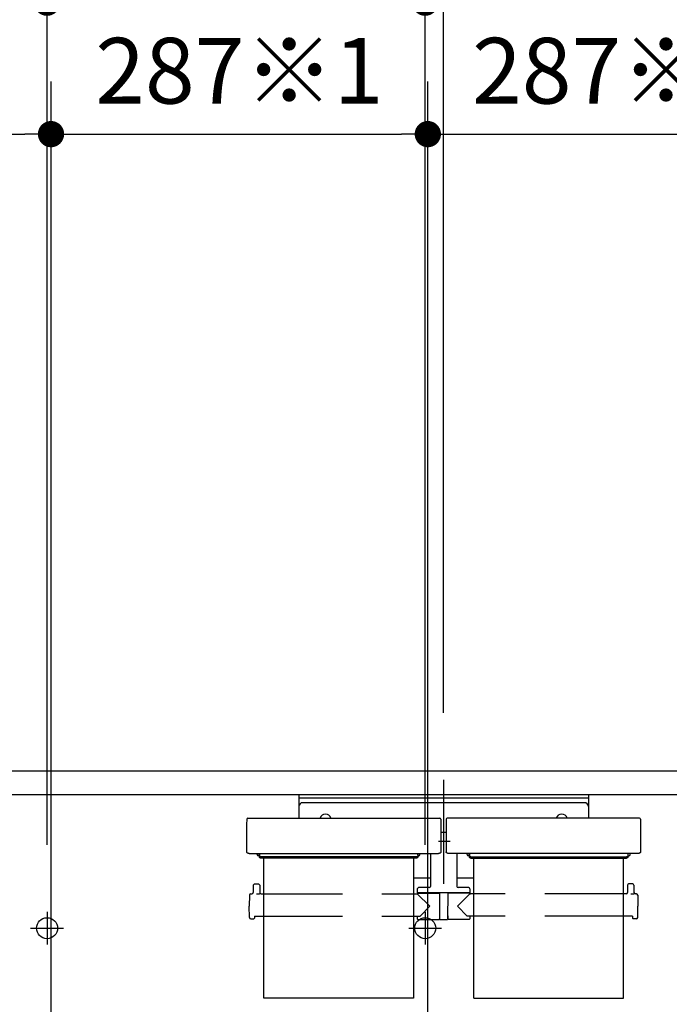
# Model space of a CAD drawing. Units: millimetres. Extents: x -395 to -2, y 7 to 287.
# Drawn here: x -298 to -274, y 107 to 144 of the extents above; entities that cross this region are included whole.
import ezdxf

# ---------------------------------------------------------------- set-up
doc = ezdxf.new("R2010")
doc.units = ezdxf.units.MM
for name, pattern in [('CENTER', [12, 7.5, -1.5, 1.5, -1.5]), ('DASHED', [4.5, 3, -1.5]), ('PHANTOM', [15, 7.5, -1.5, 1.5, -1.5, 1.5, -1.5])]:
    doc.linetypes.add(name, pattern=pattern)
doc.styles.get("Standard").update_dxf_attribs({"font": 'ROMANS', "bigfont": 'BIGFONT'})
doc.dimstyles.new('ISO-25', dxfattribs={"dimtxt": 2.5, "dimasz": 2.5, "dimexe": 1.25, "dimexo": 0.625, "dimtad": 1, "dimtxsty": 'Standard', "dimcen": 2.5, "dimadec": 0, "dimazin": 0, "dimtfac": 1, "dimtmove": 0, "dimatfit": 3, "dimfxl": 1, "dimarcsym": 0})

# ---------------------------------------------------------------- blocks, each defined once
blk = doc.blocks.new('VIS_UWR_01_10018')
at = {"color": 20, "linetype": 'Continuous'}
for p, q in [((-269.61, 115.764), (-313.714, 115.764)), ((-265.989, 114.864), (-313.714, 114.864))]:
    blk.add_line(p, q, dxfattribs=at)
at = {"color": 0, "linetype": 'CENTER'}
for p, q in [((-297.239, 110.414), (-297.239, 109.164)), ((-282.839, 110.414), (-282.839, 109.164)), ((-297.864, 109.789), (-296.614, 109.789)), ((-283.464, 109.789), (-282.214, 109.789))]:
    blk.add_line(p, q, dxfattribs=at)
at = {"color": 0, "linetype": 'Continuous'}
for centre in [(-297.239, 109.789), (-282.839, 109.789)]:
    blk.add_circle(centre, 0.4, dxfattribs=at)
blk = doc.blocks.new('VIS_UWR_01_10029')
at = {"color": 0, "linetype": 'CENTER'}
for p, q in [((-282.139, 115.439), (-282.139, 111.47)), ((-281.884, 113.089), (-282.329, 113.089))]:
    blk.add_line(p, q, dxfattribs=at)
at = {"color": 0, "linetype": 'Continuous'}
for p, q in [((-287.651, 114.864), (-287.651, 113.969)), ((-276.626, 114.864), (-287.651, 114.864)), ((-276.626, 114.739), (-287.651, 114.739)), ((-276.626, 114.864), (-276.626, 113.969)), ((-276.776, 114.564), (-287.501, 114.564)), ((-289.635, 113.932), (-289.639, 113.731)), ((-289.598, 113.969), (-282.28, 113.969)), ((-282.242, 113.932), (-282.239, 113.731)), ((-282.035, 113.932), (-282.039, 113.731)), ((-274.68, 113.969), (-281.998, 113.969)), ((-274.642, 113.932), (-274.639, 113.731)), ((-289.639, 113.731), (-289.639, 112.69)), ((-282.239, 113.731), (-282.239, 112.69)), ((-282.039, 113.731), (-282.039, 112.69)), ((-274.639, 113.731), (-274.639, 112.69)), ((-282.039, 113.429), (-282.239, 113.429)), ((-289.638, 112.685), (-289.639, 112.69)), ((-289.637, 112.68), (-289.638, 112.685)), ((-289.635, 112.674), (-289.637, 112.68)), ((-289.632, 112.668), (-289.635, 112.674)), ((-289.628, 112.663), (-289.632, 112.668)), ((-289.622, 112.658), (-289.628, 112.663)), ((-289.616, 112.653), (-289.622, 112.658)), ((-289.609, 112.648), (-289.616, 112.653)), ((-289.602, 112.644), (-289.609, 112.648)), ((-289.593, 112.64), (-289.602, 112.644)), ((-289.585, 112.637), (-289.593, 112.64)), ((-289.576, 112.635), (-289.585, 112.637)), ((-289.566, 112.633), (-289.576, 112.635)), ((-289.557, 112.632), (-289.566, 112.633)), ((-289.548, 112.631), (-289.557, 112.632)), ((-289.539, 112.631), (-289.548, 112.631)), ((-289.539, 112.631), (-282.339, 112.631)), ((-289.239, 112.587), (-289.239, 112.631)), ((-289.151, 112.547), (-289.199, 112.547)), ((-289.164, 112.564), (-289.164, 112.631)), ((-289.151, 112.564), (-289.164, 112.564)), ((-289.151, 112.631), (-289.151, 112.49)), ((-289.15, 112.528), (-289.151, 112.535)), ((-289.15, 112.484), (-289.151, 112.49)), ((-289.148, 112.521), (-289.15, 112.528)), ((-289.148, 112.477), (-289.15, 112.484)), ((-289.143, 112.515), (-289.148, 112.521)), ((-289.143, 112.47), (-289.148, 112.477)), ((-289.137, 112.509), (-289.143, 112.515)), ((-289.137, 112.465), (-289.143, 112.47)), ((-289.129, 112.504), (-289.137, 112.509)), ((-289.129, 112.46), (-289.137, 112.465)), ((-289.12, 112.501), (-289.129, 112.504)), ((-289.12, 112.456), (-289.129, 112.46)), ((-289.11, 112.499), (-289.12, 112.501)), ((-289.11, 112.455), (-289.12, 112.456)), ((-289.101, 112.498), (-289.11, 112.499)), ((-289.101, 112.454), (-289.11, 112.455)), ((-283.176, 112.498), (-289.101, 112.498)), ((-283.176, 112.454), (-289.101, 112.454)), ((-283.167, 112.499), (-283.176, 112.498)), ((-283.167, 112.455), (-283.176, 112.454)), ((-283.158, 112.501), (-283.167, 112.499)), ((-283.158, 112.456), (-283.167, 112.455)), ((-283.149, 112.504), (-283.158, 112.501)), ((-283.149, 112.46), (-283.158, 112.456)), ((-283.141, 112.509), (-283.149, 112.504)), ((-283.141, 112.465), (-283.149, 112.46)), ((-283.134, 112.515), (-283.141, 112.509)), ((-283.134, 112.47), (-283.141, 112.465)), ((-283.13, 112.521), (-283.134, 112.515)), ((-283.13, 112.477), (-283.134, 112.47)), ((-283.127, 112.528), (-283.13, 112.521)), ((-283.127, 112.484), (-283.13, 112.477)), ((-283.126, 112.535), (-283.127, 112.528)), ((-283.126, 112.49), (-283.127, 112.484)), ((-283.126, 112.631), (-283.126, 112.49)), ((-283.114, 112.564), (-283.126, 112.564)), ((-283.126, 112.547), (-283.079, 112.547)), ((-283.114, 112.564), (-283.114, 112.631)), ((-283.039, 112.587), (-283.039, 112.631)), ((-282.639, 112.631), (-282.639, 111.381)), ((-282.33, 112.631), (-282.339, 112.631)), ((-282.321, 112.632), (-282.33, 112.631)), ((-282.311, 112.633), (-282.321, 112.632)), ((-282.302, 112.635), (-282.311, 112.633)), ((-282.293, 112.637), (-282.302, 112.635)), ((-282.284, 112.64), (-282.293, 112.637)), ((-282.276, 112.644), (-282.284, 112.64)), ((-282.268, 112.648), (-282.276, 112.644)), ((-282.261, 112.653), (-282.268, 112.648)), ((-282.255, 112.658), (-282.261, 112.653)), ((-282.25, 112.663), (-282.255, 112.658)), ((-282.246, 112.668), (-282.25, 112.663)), ((-282.243, 112.674), (-282.246, 112.668)), ((-282.24, 112.68), (-282.243, 112.674)), ((-282.239, 112.685), (-282.24, 112.68)), ((-282.239, 112.69), (-282.239, 112.685)), ((-282.038, 112.685), (-282.039, 112.69)), ((-282.037, 112.68), (-282.038, 112.685)), ((-282.035, 112.674), (-282.037, 112.68)), ((-282.032, 112.668), (-282.035, 112.674)), ((-282.028, 112.663), (-282.032, 112.668)), ((-282.022, 112.658), (-282.028, 112.663)), ((-282.016, 112.653), (-282.022, 112.658)), ((-282.009, 112.648), (-282.016, 112.653)), ((-282.002, 112.644), (-282.009, 112.648)), ((-281.993, 112.64), (-282.002, 112.644)), ((-281.985, 112.637), (-281.993, 112.64)), ((-281.976, 112.635), (-281.985, 112.637)), ((-281.966, 112.633), (-281.976, 112.635)), ((-281.957, 112.632), (-281.966, 112.633)), ((-281.948, 112.631), (-281.957, 112.632)), ((-281.939, 112.631), (-281.948, 112.631)), ((-274.739, 112.631), (-281.939, 112.631)), ((-281.639, 112.631), (-281.639, 111.381)), ((-281.239, 112.587), (-281.239, 112.631)), ((-281.151, 112.547), (-281.199, 112.547)), ((-281.164, 112.564), (-281.164, 112.631)), ((-281.164, 112.564), (-281.151, 112.564)), ((-281.151, 112.631), (-281.151, 112.49)), ((-281.15, 112.528), (-281.151, 112.535)), ((-281.15, 112.484), (-281.151, 112.49)), ((-281.148, 112.521), (-281.15, 112.528)), ((-281.148, 112.477), (-281.15, 112.484)), ((-281.143, 112.515), (-281.148, 112.521)), ((-281.143, 112.47), (-281.148, 112.477)), ((-281.137, 112.509), (-281.143, 112.515)), ((-281.137, 112.465), (-281.143, 112.47)), ((-281.129, 112.504), (-281.137, 112.509)), ((-281.129, 112.46), (-281.137, 112.465)), ((-281.12, 112.501), (-281.129, 112.504)), ((-281.12, 112.456), (-281.129, 112.46)), ((-281.11, 112.499), (-281.12, 112.501)), ((-281.11, 112.455), (-281.12, 112.456)), ((-281.101, 112.498), (-281.11, 112.499)), ((-281.101, 112.454), (-281.11, 112.455)), ((-281.101, 112.498), (-275.176, 112.498)), ((-281.101, 112.454), (-275.176, 112.454)), ((-275.167, 112.499), (-275.176, 112.498)), ((-275.167, 112.455), (-275.176, 112.454)), ((-275.158, 112.501), (-275.167, 112.499)), ((-275.158, 112.456), (-275.167, 112.455)), ((-275.149, 112.504), (-275.158, 112.501)), ((-275.149, 112.46), (-275.158, 112.456)), ((-275.141, 112.509), (-275.149, 112.504)), ((-275.141, 112.465), (-275.149, 112.46)), ((-275.134, 112.515), (-275.141, 112.509)), ((-275.134, 112.47), (-275.141, 112.465)), ((-275.13, 112.521), (-275.134, 112.515)), ((-275.13, 112.477), (-275.134, 112.47)), ((-275.127, 112.528), (-275.13, 112.521)), ((-275.127, 112.484), (-275.13, 112.477)), ((-275.126, 112.535), (-275.127, 112.528)), ((-275.126, 112.49), (-275.127, 112.484)), ((-275.126, 112.631), (-275.126, 112.49)), ((-275.126, 112.564), (-275.114, 112.564)), ((-275.126, 112.547), (-275.079, 112.547)), ((-275.114, 112.564), (-275.114, 112.631)), ((-275.039, 112.587), (-275.039, 112.631)), ((-274.73, 112.631), (-274.739, 112.631)), ((-274.721, 112.632), (-274.73, 112.631)), ((-274.711, 112.633), (-274.721, 112.632)), ((-274.702, 112.635), (-274.711, 112.633)), ((-274.693, 112.637), (-274.702, 112.635)), ((-274.684, 112.64), (-274.693, 112.637)), ((-274.676, 112.644), (-274.684, 112.64)), ((-274.668, 112.648), (-274.676, 112.644)), ((-274.661, 112.653), (-274.668, 112.648)), ((-274.655, 112.658), (-274.661, 112.653)), ((-274.65, 112.663), (-274.655, 112.658)), ((-274.646, 112.668), (-274.65, 112.663)), ((-274.643, 112.674), (-274.646, 112.668)), ((-274.64, 112.68), (-274.643, 112.674)), ((-274.639, 112.685), (-274.64, 112.68)), ((-274.639, 112.69), (-274.639, 112.685)), ((-282.639, 111.691), (-283.289, 111.691)), ((-280.989, 111.691), (-281.639, 111.691)), ((-289.386, 111.422), (-289.388, 111.146)), ((-289.336, 111.471), (-289.192, 111.471)), ((-289.142, 111.422), (-289.139, 111.146)), ((-283.139, 111.281), (-283.139, 111.131)), ((-282.689, 111.331), (-283.089, 111.331)), ((-281.189, 111.331), (-281.589, 111.331)), ((-281.139, 111.281), (-281.139, 111.131)), ((-275.136, 111.422), (-275.138, 111.146)), ((-274.942, 111.471), (-275.086, 111.471)), ((-274.892, 111.422), (-274.889, 111.146)), ((-289.531, 111.047), (-289.539, 110.621)), ((-289.481, 111.096), (-289.438, 111.096)), ((-289.241, 111.08), (-289.264, 111.079)), ((-289.218, 111.081), (-289.241, 111.08)), ((-289.195, 111.082), (-289.218, 111.081)), ((-289.175, 111.084), (-289.195, 111.082)), ((-289.159, 111.087), (-289.175, 111.084)), ((-289.148, 111.09), (-289.159, 111.087)), ((-289.144, 111.092), (-289.148, 111.09)), ((-289.141, 111.093), (-289.144, 111.092)), ((-289.139, 111.095), (-289.141, 111.093)), ((-289.139, 111.096), (-289.139, 111.095)), ((-289.089, 111.096), (-288.989, 111.096)), ((-283.289, 111.096), (-283.161, 111.096)), ((-281.139, 111.131), (-283.139, 111.131)), ((-283.139, 111.096), (-282.664, 110.621)), ((-283.124, 111.121), (-282.301, 111.121)), ((-282.982, 111.131), (-282.982, 111.121)), ((-282.861, 111.131), (-282.861, 111.121)), ((-282.301, 111.131), (-282.293, 110.136)), ((-281.976, 111.131), (-281.985, 110.136)), ((-281.154, 111.121), (-281.976, 111.121)), ((-281.796, 111.131), (-281.796, 111.121)), ((-281.139, 111.096), (-281.614, 110.621)), ((-281.431, 111.131), (-281.432, 111.121)), ((-281.416, 111.131), (-281.416, 111.121)), ((-281.296, 111.131), (-281.296, 111.121)), ((-280.989, 111.096), (-281.117, 111.096)), ((-275.188, 111.096), (-275.289, 111.096)), ((-274.991, 111.08), (-275.014, 111.079)), ((-274.968, 111.081), (-274.991, 111.08)), ((-274.945, 111.082), (-274.968, 111.081)), ((-274.925, 111.084), (-274.945, 111.082)), ((-274.909, 111.087), (-274.925, 111.084)), ((-274.898, 111.09), (-274.909, 111.087)), ((-274.894, 111.092), (-274.898, 111.09)), ((-274.891, 111.093), (-274.894, 111.092)), ((-274.889, 111.095), (-274.891, 111.093)), ((-274.889, 111.096), (-274.889, 111.095)), ((-274.796, 111.096), (-274.839, 111.096)), ((-274.746, 111.047), (-274.739, 110.621)), ((-289.531, 110.195), (-289.539, 110.621)), ((-283.034, 110.245), (-282.664, 110.621)), ((-281.243, 110.245), (-281.614, 110.621)), ((-274.746, 110.195), (-274.739, 110.621)), ((-289.481, 110.146), (-289.364, 110.146)), ((-289.338, 110.245), (-289.339, 110.171)), ((-289.338, 110.245), (-288.989, 110.245)), ((-283.289, 110.245), (-283.034, 110.245)), ((-283.14, 110.245), (-283.139, 110.146)), ((-282.3, 110.261), (-282.294, 110.261)), ((-282.3, 110.261), (-282.3, 110.146)), ((-281.978, 110.261), (-281.984, 110.261)), ((-281.978, 110.261), (-281.978, 110.146)), ((-280.989, 110.245), (-281.243, 110.245)), ((-281.138, 110.245), (-281.139, 110.146)), ((-274.94, 110.245), (-275.289, 110.245)), ((-274.94, 110.245), (-274.939, 110.171)), ((-274.796, 110.146), (-274.914, 110.146)), ((-283.114, 110.121), (-282.325, 110.121)), ((-282.278, 110.121), (-282, 110.121)), ((-281.164, 110.121), (-281.953, 110.121))]:
    blk.add_line(p, q, dxfattribs=at)
at = {"color": 0, "linetype": 'PHANTOM'}
for p, q in [((-288.989, 107.121), (-288.989, 112.454)), ((-283.289, 112.454), (-283.289, 107.121)), ((-280.989, 107.121), (-280.989, 112.454)), ((-275.289, 107.121), (-275.289, 112.454)), ((-283.289, 107.121), (-288.989, 107.121)), ((-280.989, 107.121), (-275.289, 107.121))]:
    blk.add_line(p, q, dxfattribs=at)
at = {"color": 0, "linetype": 'DASHED'}
for p, q in [((-288.989, 111.096), (-283.289, 111.096)), ((-275.289, 111.096), (-280.989, 111.096)), ((-288.989, 110.245), (-283.289, 110.245)), ((-275.289, 110.245), (-280.989, 110.245))]:
    blk.add_line(p, q, dxfattribs=at)
at = {"color": 0, "linetype": 'Continuous'}
for centre, radius, start, end in [((-287.501, 114.414), 0.15, 90, 180), ((-276.776, 114.414), 0.15, 0, 90), ((-289.598, 113.932), 0.0375, 90, 179), ((-286.636, 113.914), 0.215, 14.8218, 165.1782), ((-282.28, 113.932), 0.0375, 1, 90), ((-281.998, 113.932), 0.0375, 90, 179), ((-277.641, 113.914), 0.215, 14.8218, 165.1782), ((-274.68, 113.932), 0.0375, 1, 90), ((-289.199, 112.587), 0.04, 180, 270), ((-283.079, 112.587), 0.04, 270, 0), ((-281.199, 112.587), 0.04, 180, 270), ((-275.079, 112.587), 0.04, 270, 0), ((-289.336, 111.421), 0.05, 90, 179.5), ((-289.192, 111.421), 0.05, 0.5, 90), ((-283.089, 111.281), 0.05, 90, 180), ((-282.689, 111.381), 0.05, 270, 0), ((-281.589, 111.381), 0.05, 180, 270), ((-281.189, 111.281), 0.05, 0, 90), ((-275.086, 111.421), 0.05, 90, 179.5), ((-274.942, 111.421), 0.05, 0.5, 90), ((-289.481, 111.046), 0.05, 90, 179), ((-289.438, 111.146), 0.05, 270, 359.5), ((-289.089, 111.146), 0.05, 180.5, 270), ((-283.161, 111.121), 0.025, 270, 337.9757), ((-283.124, 111.106), 0.015, 90, 157.9757), ((-281.154, 111.106), 0.015, 22.0243, 90), ((-281.117, 111.121), 0.025, 202.0243, 270), ((-275.188, 111.146), 0.05, 270, 359.5), ((-274.839, 111.146), 0.05, 180.5, 270), ((-274.796, 111.046), 0.05, 1, 90), ((-289.481, 110.196), 0.05, 181, 270), ((-289.364, 110.171), 0.025, 270, 359.5), ((-283.114, 110.146), 0.025, 180.5, 270), ((-282.325, 110.146), 0.025, 270, 0), ((-282.278, 110.136), 0.015, 180.5, 270), ((-282, 110.136), 0.015, 270, 359.5), ((-281.953, 110.146), 0.025, 180, 270), ((-281.164, 110.146), 0.025, 270, 359.5), ((-274.914, 110.171), 0.025, 180.5, 270), ((-274.796, 110.196), 0.05, 270, 359)]:
    blk.add_arc(centre, radius, start, end, dxfattribs=at)
blk = doc.blocks.new('_Dot')
at = {"color": 0, "linetype": 'ByBlock', "lineweight": -2}
blk.add_line((-0.5, 0), (-1, 0), dxfattribs=at)
at = {"color": 0, "linetype": 'ByBlock', "const_width": 0.5}
blk.add_lwpolyline([(-0.25, 0, 1), (0.25, 0, 1)], format="xyb", close=True, dxfattribs=at)
blk = doc.blocks.new('*D84')
at = {"color": 0, "lineweight": -2}
for p, q in [((-311.639, 112.954), (-311.639, 147)), ((-297.239, 112.954), (-297.239, 147)), ((-310.639, 145), (-298.239, 145))]:
    blk.add_line(p, q, dxfattribs=at)
at = {"layer": 'Defpoints', "color": 0}
for p in [(-297.239, 145), (-311.639, 110.414), (-297.239, 110.414)]:
    blk.add_point(p, dxfattribs=at)
at = {"color": 0, "lineweight": -2, "rotation": 180}
blk.add_blockref('_Dot', (-311.639, 145), dxfattribs=at)
at = {"color": 0, "lineweight": -2}
blk.add_blockref('_Dot', (-297.239, 145), dxfattribs=at)
at = {"color": 0, "insert": (-304.438, 147.088), "char_height": 2.5, "attachment_point": 5}
blk.add_mtext('288※1', dxfattribs=at)
blk = doc.blocks.new('*D85')
at = {"color": 0, "lineweight": -2}
for p, q in [((-297.239, 112.954), (-297.239, 147)), ((-282.839, 112.954), (-282.839, 147)), ((-296.239, 145), (-283.839, 145))]:
    blk.add_line(p, q, dxfattribs=at)
at = {"layer": 'Defpoints', "color": 0}
for p in [(-282.839, 145), (-297.239, 110.414), (-282.839, 110.414)]:
    blk.add_point(p, dxfattribs=at)
at = {"color": 0, "lineweight": -2, "rotation": 180}
blk.add_blockref('_Dot', (-297.239, 145), dxfattribs=at)
at = {"color": 0, "lineweight": -2}
blk.add_blockref('_Dot', (-282.839, 145), dxfattribs=at)
at = {"color": 0, "insert": (-290.038, 147.088), "char_height": 2.5, "attachment_point": 5}
blk.add_mtext('288※1', dxfattribs=at)
blk = doc.blocks.new('*D86')
at = {"color": 0, "lineweight": -2}
for p, q in [((-327.639, 162.05), (-327.639, 148.001)), ((-282.139, 117.979), (-282.139, 152.001)), ((-283.139, 150.001), (-326.639, 150.001))]:
    blk.add_line(p, q, dxfattribs=at)
at = {"layer": 'Defpoints', "color": 0}
for p in [(-327.639, 164.59), (-327.639, 150), (-282.139, 115.439)]:
    blk.add_point(p, dxfattribs=at)
at = {"color": 0, "lineweight": -2, "rotation": 180}
blk.add_blockref('_Dot', (-327.639, 150.001), dxfattribs=at)
at = {"color": 0, "lineweight": -2}
blk.add_blockref('_Dot', (-282.139, 150.001), dxfattribs=at)
at = {"color": 0, "insert": (-304.887, 152.531), "char_height": 2.5, "attachment_point": 5}
blk.add_mtext('910(紙巻器中心)※1', dxfattribs=at)
blk = doc.blocks.new('*D88')
at = {"color": 0, "lineweight": -2}
for p, q in [((-311.439, 105.204), (-311.439, 142)), ((-297.089, 105.204), (-297.089, 142)), ((-310.439, 140), (-298.089, 140))]:
    blk.add_line(p, q, dxfattribs=at)
at = {"layer": 'Defpoints', "color": 0}
for p in [(-297.089, 140), (-311.439, 102.664), (-297.089, 102.664)]:
    blk.add_point(p, dxfattribs=at)
at = {"color": 0, "lineweight": -2, "rotation": 180}
blk.add_blockref('_Dot', (-311.439, 140), dxfattribs=at)
at = {"color": 0, "lineweight": -2}
blk.add_blockref('_Dot', (-297.089, 140), dxfattribs=at)
at = {"color": 0, "insert": (-304.263, 142.088), "char_height": 2.5, "attachment_point": 5}
blk.add_mtext('287※1', dxfattribs=at)
blk = doc.blocks.new('*D89')
at = {"color": 0, "lineweight": -2}
for p, q in [((-297.089, 105.204), (-297.089, 142)), ((-282.739, 105.204), (-282.739, 142)), ((-296.089, 140), (-283.739, 140))]:
    blk.add_line(p, q, dxfattribs=at)
at = {"layer": 'Defpoints', "color": 0}
for p in [(-282.739, 140), (-297.089, 102.664), (-282.739, 102.664)]:
    blk.add_point(p, dxfattribs=at)
at = {"color": 0, "lineweight": -2, "rotation": 180}
blk.add_blockref('_Dot', (-297.089, 140), dxfattribs=at)
at = {"color": 0, "lineweight": -2}
blk.add_blockref('_Dot', (-282.739, 140), dxfattribs=at)
at = {"color": 0, "insert": (-289.913, 142.088), "char_height": 2.5, "attachment_point": 5}
blk.add_mtext('287※1', dxfattribs=at)
blk = doc.blocks.new('*D90')
at = {"color": 0, "lineweight": -2}
for p, q in [((-282.739, 105.204), (-282.739, 142)), ((-268.389, 105.204), (-268.389, 142)), ((-281.739, 140), (-269.389, 140))]:
    blk.add_line(p, q, dxfattribs=at)
at = {"layer": 'Defpoints', "color": 0}
for p in [(-268.389, 140), (-282.739, 102.664), (-268.389, 102.664)]:
    blk.add_point(p, dxfattribs=at)
at = {"color": 0, "lineweight": -2, "rotation": 180}
blk.add_blockref('_Dot', (-282.739, 140), dxfattribs=at)
at = {"color": 0, "lineweight": -2}
blk.add_blockref('_Dot', (-268.389, 140), dxfattribs=at)
at = {"color": 0, "insert": (-275.563, 142.088), "char_height": 2.5, "attachment_point": 5}
blk.add_mtext('287※1', dxfattribs=at)
blk = doc.blocks.new('*D91')
at = {"color": 0, "lineweight": -2}
for p, q in [((-282.839, 112.954), (-282.839, 147)), ((-268.489, 112.954), (-268.489, 147)), ((-281.839, 145), (-269.489, 145))]:
    blk.add_line(p, q, dxfattribs=at)
at = {"layer": 'Defpoints', "color": 0}
for p in [(-268.489, 145), (-282.839, 110.414), (-268.489, 110.414)]:
    blk.add_point(p, dxfattribs=at)
at = {"color": 0, "lineweight": -2, "rotation": 180}
blk.add_blockref('_Dot', (-282.839, 145), dxfattribs=at)
at = {"color": 0, "lineweight": -2}
blk.add_blockref('_Dot', (-268.489, 145), dxfattribs=at)
at = {"color": 0, "insert": (-275.663, 147.088), "char_height": 2.5, "attachment_point": 5}
blk.add_mtext('287※1', dxfattribs=at)
blk = doc.blocks.new('*D92')
at = {"color": 0, "lineweight": -2}
for p, q in [((-327.639, 167.13), (-327.639, 167)), ((-247.639, 122.949), (-247.639, 167)), ((-326.639, 165), (-248.639, 165))]:
    blk.add_line(p, q, dxfattribs=at)
at = {"layer": 'Defpoints', "color": 0}
for p in [(-247.639, 165), (-327.639, 164.59), (-247.639, 120.409)]:
    blk.add_point(p, dxfattribs=at)
at = {"color": 0, "lineweight": -2, "rotation": 180}
blk.add_blockref('_Dot', (-327.639, 165), dxfattribs=at)
at = {"color": 0, "lineweight": -2}
blk.add_blockref('_Dot', (-247.639, 165), dxfattribs=at)
at = {"color": 0, "insert": (-287.638, 167.53), "char_height": 2.5, "attachment_point": 5}
blk.add_mtext('1345～1600(カウンター長さ)※1※5', dxfattribs=at)
blk = doc.blocks.new('*D96')
at = {"color": 0, "lineweight": -2}
for p, q in [((-261.239, 130.479), (-261.239, 157)), ((-260.489, 130.479), (-260.489, 157)), ((-261.239, 155), (-296.848, 155)), ((-262.239, 155), (-263.239, 155)), ((-260.489, 155), (-261.239, 155)), ((-259.489, 155), (-258.489, 155))]:
    blk.add_line(p, q, dxfattribs=at)
at = {"layer": 'Defpoints', "color": 0}
for p in [(-261.239, 155), (-261.239, 127.939), (-260.489, 127.939)]:
    blk.add_point(p, dxfattribs=at)
at = {"color": 0, "lineweight": -2}
blk.add_blockref('_Dot', (-261.239, 155), dxfattribs=at)
at = {"color": 0, "lineweight": -2, "rotation": 180}
blk.add_blockref('_Dot', (-260.489, 155), dxfattribs=at)
at = {"color": 0, "insert": (-280.043, 157.53), "char_height": 2.5, "attachment_point": 5}
blk.add_mtext('15(手洗器固定金具)', dxfattribs=at)

msp = doc.modelspace()

# ---------------------------------------------------------------- block references
at = {"color": 7}
for name in ['VIS_UWR_01_10018', 'VIS_UWR_01_10029']:
    msp.add_blockref(name, (0, 0), dxfattribs=at)

# ---------------------------------------------------------------- dimensions: what is measured, and where the dimension line sits
for base, p1, p2, text, picture, middle in [((-247.6387658, 165), (-327.6387658, 164.59035918), (-247.6387658, 120.40861701), '1345～1600(カウンター長さ)※1※5', '*D92', (-287.6377658, 165)), ((-297.2387682, 145), (-311.6387682, 110.4141784), (-297.2387682, 110.4141784), '288※1', '*D84', (-304.4377682, 145)), ((-282.8387682, 145), (-297.2387682, 110.4141784), (-282.8387682, 110.4141784), '288※1', '*D85', (-290.0377682, 145)), ((-268.4887658, 145), (-282.8387682, 110.4141784), (-268.4887658, 110.4141784), '287※1', '*D91', (-275.662767, 145)), ((-297.0887658, 140), (-311.4387658, 102.6641784), (-297.0887658, 102.6641784), '287※1', '*D88', (-304.2627658, 140)), ((-282.7387658, 140), (-297.0887658, 102.6641784), (-282.7387658, 102.6641784), '287※1', '*D89', (-289.9127658, 140)), ((-268.3887658, 140), (-282.7387658, 102.6641784), (-268.3887658, 102.6641784), '287※1', '*D90', (-275.5627658, 140))]:
    dim = msp.add_linear_dim(base=base, p1=p1, p2=p2, angle=180, text=text, dimstyle='ISO-25', override={"dimtxt": 2.5, "dimasz": 1, "dimexe": 2, "dimexo": 2.54, "dimgap": 0.625, "dimtad": 1, "dimtih": 0, "dimtoh": 0, "dimdec": 0, "dimdsep": 46, "dimblk1": 'Dot', "dimblk2": 'Dot', "dimsah": 1, "dimse1": 0, "dimse2": 0, "dimtmove": 0}, dxfattribs=at)
    dim.commit()
    dim.dimension.update_dxf_attribs({"geometry": picture, "text_midpoint": middle, "dimtype": 160})
for base, p1, p2, text, picture, middle in [((-327.6387658, 150.001), (-282.1387658, 115.43872679), (-327.6387658, 164.59035918), '910(紙巻器中心)※1', '*D86', (-304.8867658, 150.001)), ((-261.2387658, 155), (-260.4887658, 127.9391784), (-261.2387658, 127.9391784), '15(手洗器固定金具)', '*D96', (-280.04341948, 155))]:
    dim = msp.add_linear_dim(base=base, p1=p1, p2=p2, text=text, dimstyle='ISO-25', override={"dimtxt": 2.5, "dimasz": 1, "dimexe": 2, "dimexo": 2.54, "dimgap": 0.625, "dimtad": 1, "dimtih": 0, "dimtoh": 0, "dimdec": 0, "dimdsep": 46, "dimblk1": 'Dot', "dimblk2": 'Dot', "dimsah": 1, "dimse1": 0, "dimse2": 0, "dimtmove": 0}, dxfattribs=at)
    dim.commit()
    dim.dimension.update_dxf_attribs({"geometry": picture, "text_midpoint": middle, "dimtype": 160})

doc.saveas('drawing.dxf')
